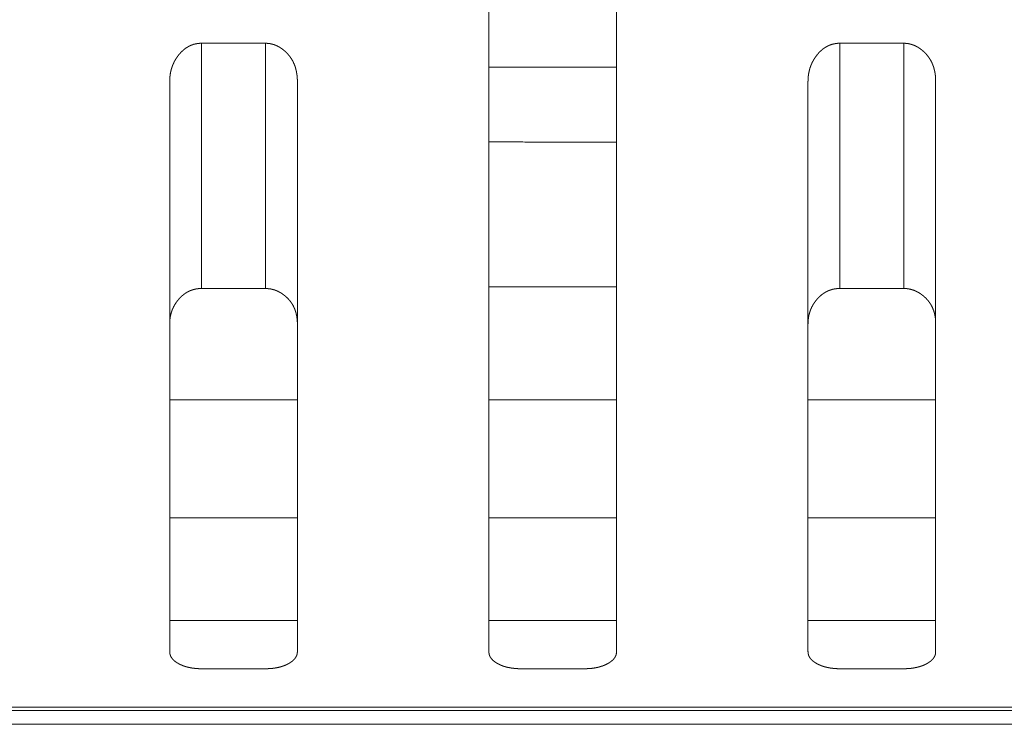
# Model space of a CAD drawing. Extents: x 0 to 4737, y 0 to 3350.
# Drawn here: x 1025 to 1040, y 2414 to 2425 of the extents above; entities that cross this region are included whole.
import ezdxf

# ---------------------------------------------------------------- set-up
doc = ezdxf.new("R2010")
doc.units = 0
doc.layers.add('OPTION', color=7, linetype='CONTINUOUS', lineweight=9)

msp = doc.modelspace()

# ---------------------------------------------------------------- linework, layer by layer
at = {"layer": 'OPTION', "color": 162, "linetype": 'Continuous'}
for points, knots in [([(1032.251, 2415.338), (1032.251, 2417.047), (1032.251, 2418.372), (1032.251, 2419.161), (1032.251, 2420.962), (1032.251, 2423.005), (1032.251, 2425.228), (1032.251, 2426.385), (1032.251, 2428.725), (1032.251, 2429.601)], [0, 0, 0.119806, 0.212733, 0.268022, 0.394273, 0.537536, 0.693386, 0.774518, 0.93857, 1, 1]), ([(1034.252, 2429.601), (1034.252, 2428.725), (1034.252, 2426.383), (1034.252, 2424.094), (1034.252, 2421.952), (1034.252, 2420.021), (1034.252, 2418.367), (1034.252, 2417.042), (1034.252, 2415.338)], [0, 0, 0.061401, 0.225626, 0.386126, 0.536303, 0.671691, 0.787661, 0.880538, 1, 1]), ([(1027.248, 2424.276), (1027.248, 2424.291), (1027.248, 2424.298), (1027.248, 2424.305), (1027.249, 2424.32), (1027.25, 2424.327), (1027.25, 2424.335), (1027.251, 2424.342), (1027.252, 2424.356), (1027.253, 2424.363), (1027.254, 2424.37), (1027.255, 2424.378), (1027.256, 2424.385), (1027.257, 2424.392), (1027.259, 2424.406), (1027.262, 2424.419), (1027.263, 2424.426), (1027.265, 2424.433), (1027.266, 2424.44), (1027.268, 2424.447), (1027.27, 2424.453), (1027.271, 2424.46), (1027.273, 2424.467), (1027.275, 2424.474), (1027.277, 2424.48), (1027.279, 2424.487), (1027.281, 2424.493), (1027.283, 2424.5), (1027.286, 2424.506), (1027.288, 2424.513), (1027.29, 2424.519), (1027.293, 2424.526), (1027.295, 2424.532), (1027.298, 2424.538), (1027.3, 2424.545), (1027.303, 2424.551), (1027.309, 2424.563), (1027.312, 2424.57), (1027.315, 2424.576), (1027.318, 2424.582), (1027.321, 2424.588), (1027.324, 2424.594), (1027.327, 2424.6), (1027.331, 2424.606), (1027.334, 2424.612), (1027.338, 2424.618), (1027.341, 2424.624), (1027.345, 2424.63), (1027.349, 2424.636), (1027.352, 2424.642), (1027.356, 2424.647), (1027.36, 2424.653), (1027.364, 2424.659), (1027.368, 2424.665), (1027.372, 2424.67), (1027.376, 2424.676), (1027.381, 2424.681), (1027.387, 2424.69), (1027.394, 2424.699), (1027.401, 2424.707), (1027.408, 2424.715), (1027.415, 2424.723), (1027.422, 2424.731), (1027.429, 2424.738), (1027.437, 2424.745), (1027.444, 2424.752), (1027.451, 2424.759), (1027.459, 2424.766), (1027.466, 2424.773), (1027.474, 2424.779), (1027.482, 2424.785), (1027.489, 2424.791), (1027.497, 2424.797), (1027.505, 2424.802), (1027.513, 2424.807), (1027.521, 2424.812), (1027.53, 2424.817), (1027.538, 2424.822), (1027.546, 2424.827), (1027.555, 2424.831), (1027.563, 2424.835), (1027.572, 2424.839), (1027.58, 2424.843), (1027.589, 2424.846), (1027.598, 2424.85), (1027.607, 2424.853), (1027.615, 2424.856), (1027.624, 2424.859), (1027.634, 2424.861), (1027.643, 2424.863), (1027.652, 2424.866), (1027.661, 2424.868), (1027.671, 2424.869), (1027.68, 2424.871), (1027.69, 2424.872), (1027.699, 2424.873), (1027.709, 2424.874), (1027.719, 2424.875), (1027.728, 2424.876), (1027.748, 2424.876)], [0, 0, 0.017202, 0.025721, 0.034242, 0.05113, 0.059495, 0.068032, 0.076243, 0.093026, 0.101252, 0.109496, 0.117751, 0.126017, 0.134131, 0.150384, 0.166696, 0.174721, 0.182926, 0.190969, 0.198868, 0.206969, 0.214908, 0.22303, 0.231013, 0.238883, 0.246913, 0.254809, 0.262731, 0.270679, 0.278655, 0.286503, 0.294507, 0.302415, 0.310355, 0.318172, 0.326143, 0.341914, 0.349869, 0.357674, 0.365703, 0.373583, 0.381501, 0.389498, 0.397349, 0.405241, 0.413175, 0.421151, 0.429171, 0.437093, 0.445201, 0.453214, 0.461273, 0.469243, 0.477397, 0.485415, 0.493531, 0.501565, 0.514192, 0.526841, 0.539179, 0.551551, 0.563673, 0.575784, 0.587716, 0.599584, 0.611335, 0.623093, 0.634625, 0.646172, 0.657505, 0.668968, 0.680124, 0.691414, 0.702578, 0.713718, 0.724676, 0.73576, 0.746687, 0.757596, 0.768502, 0.779406, 0.790242, 0.801086, 0.811878, 0.822765, 0.833595, 0.844395, 0.855224, 0.866166, 0.877022, 0.887999, 0.898906, 0.909945, 0.920954, 0.932078, 0.943264, 0.954431, 0.965735, 0.977027, 1, 1]), ([(1028.749, 2424.875), (1028.753, 2424.875), (1028.758, 2424.875), (1028.763, 2424.875), (1028.768, 2424.875), (1028.772, 2424.875), (1028.777, 2424.874), (1028.782, 2424.874), (1028.786, 2424.874), (1028.791, 2424.873), (1028.795, 2424.873), (1028.8, 2424.872), (1028.809, 2424.871), (1028.818, 2424.87), (1028.823, 2424.869), (1028.832, 2424.867), (1028.836, 2424.866), (1028.841, 2424.865), (1028.85, 2424.863), (1028.859, 2424.861), (1028.863, 2424.86), (1028.867, 2424.858), (1028.872, 2424.857), (1028.876, 2424.856), (1028.881, 2424.854), (1028.885, 2424.853), (1028.889, 2424.851), (1028.894, 2424.85), (1028.898, 2424.848), (1028.902, 2424.847), (1028.907, 2424.845), (1028.915, 2424.841), (1028.924, 2424.838), (1028.928, 2424.836), (1028.936, 2424.832), (1028.941, 2424.83), (1028.945, 2424.827), (1028.949, 2424.825), (1028.953, 2424.823), (1028.957, 2424.821), (1028.965, 2424.816), (1028.969, 2424.814), (1028.974, 2424.811), (1028.978, 2424.809), (1028.982, 2424.806), (1028.986, 2424.804), (1028.99, 2424.801), (1028.994, 2424.798), (1028.998, 2424.795), (1029.002, 2424.793), (1029.006, 2424.79), (1029.01, 2424.787), (1029.014, 2424.784), (1029.018, 2424.781), (1029.029, 2424.772), (1029.039, 2424.764), (1029.05, 2424.755), (1029.06, 2424.746), (1029.07, 2424.737), (1029.079, 2424.727), (1029.088, 2424.718), (1029.098, 2424.708), (1029.106, 2424.698), (1029.115, 2424.688), (1029.123, 2424.678), (1029.131, 2424.668), (1029.139, 2424.657), (1029.146, 2424.646), (1029.154, 2424.635), (1029.16, 2424.624), (1029.167, 2424.613), (1029.174, 2424.602), (1029.18, 2424.59), (1029.186, 2424.578), (1029.191, 2424.566), (1029.197, 2424.554), (1029.202, 2424.542), (1029.207, 2424.529), (1029.211, 2424.517), (1029.216, 2424.504), (1029.22, 2424.491), (1029.223, 2424.478), (1029.227, 2424.464), (1029.23, 2424.451), (1029.233, 2424.437), (1029.236, 2424.423), (1029.238, 2424.409), (1029.241, 2424.395), (1029.243, 2424.381), (1029.244, 2424.366), (1029.246, 2424.352), (1029.247, 2424.337), (1029.248, 2424.322), (1029.249, 2424.307), (1029.249, 2424.291), (1029.249, 2424.276)], [0, 0, 0.005425, 0.010848, 0.016274, 0.021707, 0.027049, 0.032482, 0.037845, 0.043195, 0.048558, 0.053856, 0.059237, 0.069833, 0.080477, 0.085799, 0.096336, 0.101686, 0.106908, 0.117514, 0.128036, 0.133378, 0.138604, 0.14391, 0.149266, 0.154492, 0.159769, 0.1651, 0.170377, 0.175709, 0.181023, 0.186414, 0.197042, 0.2078, 0.213103, 0.223849, 0.229298, 0.234672, 0.240119, 0.245493, 0.25102, 0.261927, 0.267393, 0.27293, 0.278396, 0.28402, 0.289574, 0.29522, 0.300704, 0.306351, 0.312024, 0.31767, 0.323344, 0.329118, 0.334724, 0.350647, 0.366478, 0.38216, 0.397763, 0.413231, 0.428687, 0.444027, 0.459316, 0.474558, 0.48978, 0.504972, 0.520009, 0.535111, 0.550291, 0.565332, 0.580428, 0.59558, 0.610523, 0.625825, 0.640935, 0.656237, 0.6714, 0.686924, 0.702169, 0.717765, 0.733278, 0.749005, 0.76482, 0.780706, 0.796672, 0.812906, 0.829055, 0.845501, 0.862057, 0.878729, 0.895524, 0.912625, 0.929697, 0.947084, 0.964454, 0.982312, 1, 1]), ([(1037.253, 2424.276), (1037.253, 2424.283), (1037.254, 2424.298), (1037.254, 2424.305), (1037.255, 2424.32), (1037.255, 2424.327), (1037.256, 2424.335), (1037.256, 2424.342), (1037.257, 2424.349), (1037.258, 2424.356), (1037.258, 2424.363), (1037.259, 2424.37), (1037.26, 2424.378), (1037.261, 2424.385), (1037.262, 2424.392), (1037.263, 2424.399), (1037.265, 2424.406), (1037.266, 2424.413), (1037.267, 2424.419), (1037.269, 2424.426), (1037.27, 2424.433), (1037.273, 2424.447), (1037.275, 2424.453), (1037.277, 2424.46), (1037.279, 2424.467), (1037.28, 2424.474), (1037.282, 2424.48), (1037.284, 2424.487), (1037.287, 2424.493), (1037.289, 2424.5), (1037.291, 2424.506), (1037.293, 2424.513), (1037.296, 2424.519), (1037.298, 2424.526), (1037.301, 2424.532), (1037.303, 2424.538), (1037.306, 2424.545), (1037.309, 2424.551), (1037.314, 2424.563), (1037.32, 2424.576), (1037.326, 2424.588), (1037.33, 2424.594), (1037.333, 2424.6), (1037.336, 2424.606), (1037.34, 2424.612), (1037.343, 2424.618), (1037.347, 2424.624), (1037.35, 2424.63), (1037.354, 2424.636), (1037.358, 2424.642), (1037.362, 2424.647), (1037.365, 2424.653), (1037.369, 2424.659), (1037.373, 2424.665), (1037.378, 2424.67), (1037.386, 2424.682), (1037.393, 2424.69), (1037.4, 2424.699), (1037.406, 2424.707), (1037.413, 2424.715), (1037.42, 2424.723), (1037.428, 2424.731), (1037.435, 2424.738), (1037.442, 2424.745), (1037.449, 2424.752), (1037.457, 2424.759), (1037.464, 2424.766), (1037.472, 2424.773), (1037.479, 2424.779), (1037.487, 2424.785), (1037.495, 2424.791), (1037.503, 2424.797), (1037.511, 2424.802), (1037.519, 2424.807), (1037.527, 2424.812), (1037.535, 2424.817), (1037.543, 2424.822), (1037.552, 2424.827), (1037.56, 2424.831), (1037.568, 2424.835), (1037.577, 2424.839), (1037.586, 2424.843), (1037.594, 2424.846), (1037.603, 2424.85), (1037.612, 2424.853), (1037.621, 2424.856), (1037.63, 2424.859), (1037.639, 2424.861), (1037.648, 2424.863), (1037.657, 2424.866), (1037.667, 2424.868), (1037.676, 2424.869), (1037.685, 2424.871), (1037.695, 2424.872), (1037.705, 2424.873), (1037.714, 2424.874), (1037.724, 2424.875), (1037.734, 2424.876), (1037.754, 2424.876)], [0, 0, 0.008517, 0.025721, 0.034242, 0.051129, 0.059661, 0.068031, 0.076408, 0.084625, 0.093017, 0.101251, 0.109495, 0.117749, 0.126015, 0.134129, 0.142407, 0.150548, 0.158703, 0.166695, 0.174883, 0.182907, 0.199029, 0.206948, 0.215069, 0.22303, 0.231013, 0.239019, 0.246889, 0.254784, 0.262891, 0.270654, 0.27863, 0.286634, 0.294511, 0.302419, 0.310358, 0.318142, 0.326146, 0.341916, 0.357826, 0.373585, 0.381503, 0.3895, 0.397351, 0.405388, 0.413322, 0.421298, 0.429175, 0.437238, 0.445205, 0.453218, 0.461278, 0.469247, 0.477353, 0.48542, 0.501652, 0.514197, 0.526847, 0.539184, 0.551556, 0.563621, 0.575732, 0.587722, 0.599589, 0.61134, 0.623097, 0.634629, 0.646176, 0.657509, 0.668971, 0.680228, 0.691419, 0.702515, 0.713723, 0.724681, 0.735693, 0.746692, 0.757601, 0.768506, 0.77941, 0.790245, 0.801089, 0.811881, 0.82269, 0.833519, 0.844398, 0.855227, 0.866169, 0.877024, 0.88792, 0.898908, 0.909865, 0.920956, 0.931997, 0.943183, 0.954433, 0.965736, 0.977028, 1, 1]), ([(1038.754, 2424.875), (1038.759, 2424.875), (1038.768, 2424.875), (1038.773, 2424.875), (1038.778, 2424.875), (1038.782, 2424.874), (1038.787, 2424.874), (1038.792, 2424.874), (1038.796, 2424.873), (1038.801, 2424.873), (1038.805, 2424.872), (1038.815, 2424.871), (1038.824, 2424.87), (1038.828, 2424.869), (1038.833, 2424.868), (1038.842, 2424.866), (1038.851, 2424.864), (1038.855, 2424.863), (1038.864, 2424.861), (1038.868, 2424.86), (1038.877, 2424.857), (1038.882, 2424.856), (1038.886, 2424.854), (1038.89, 2424.853), (1038.895, 2424.851), (1038.899, 2424.85), (1038.903, 2424.848), (1038.908, 2424.847), (1038.912, 2424.845), (1038.921, 2424.841), (1038.925, 2424.839), (1038.933, 2424.836), (1038.942, 2424.832), (1038.946, 2424.83), (1038.954, 2424.825), (1038.958, 2424.823), (1038.967, 2424.818), (1038.971, 2424.816), (1038.979, 2424.811), (1038.983, 2424.809), (1038.987, 2424.806), (1038.995, 2424.801), (1039.003, 2424.795), (1039.007, 2424.793), (1039.015, 2424.787), (1039.019, 2424.784), (1039.023, 2424.781), (1039.034, 2424.772), (1039.045, 2424.764), (1039.055, 2424.755), (1039.065, 2424.746), (1039.075, 2424.737), (1039.085, 2424.727), (1039.094, 2424.718), (1039.103, 2424.708), (1039.112, 2424.698), (1039.12, 2424.688), (1039.129, 2424.678), (1039.136, 2424.668), (1039.144, 2424.657), (1039.152, 2424.646), (1039.159, 2424.635), (1039.166, 2424.624), (1039.173, 2424.613), (1039.179, 2424.602), (1039.185, 2424.59), (1039.191, 2424.578), (1039.197, 2424.566), (1039.202, 2424.554), (1039.207, 2424.542), (1039.212, 2424.529), (1039.217, 2424.517), (1039.221, 2424.504), (1039.225, 2424.491), (1039.229, 2424.478), (1039.232, 2424.464), (1039.236, 2424.451), (1039.239, 2424.437), (1039.241, 2424.423), (1039.244, 2424.409), (1039.246, 2424.395), (1039.248, 2424.381), (1039.25, 2424.366), (1039.251, 2424.352), (1039.252, 2424.337), (1039.253, 2424.322), (1039.254, 2424.307), (1039.254, 2424.291), (1039.254, 2424.276)], [0, 0, 0.005423, 0.016274, 0.021707, 0.027049, 0.032483, 0.037846, 0.043196, 0.048559, 0.053857, 0.059238, 0.069835, 0.080478, 0.085718, 0.091069, 0.101606, 0.112212, 0.117515, 0.128038, 0.133299, 0.143911, 0.149188, 0.154494, 0.159771, 0.165102, 0.170379, 0.175711, 0.181025, 0.186416, 0.197044, 0.202347, 0.213106, 0.223852, 0.229226, 0.240122, 0.245496, 0.256403, 0.261857, 0.272931, 0.278397, 0.283951, 0.29506, 0.306352, 0.311929, 0.323277, 0.329051, 0.334725, 0.350647, 0.366479, 0.382162, 0.397702, 0.41317, 0.428627, 0.444026, 0.459314, 0.474502, 0.489777, 0.50484, 0.519958, 0.53511, 0.550106, 0.565286, 0.580284, 0.59558, 0.610524, 0.625826, 0.640937, 0.656239, 0.671402, 0.686773, 0.702143, 0.717767, 0.733281, 0.749008, 0.7648, 0.780686, 0.796652, 0.812887, 0.829052, 0.845499, 0.861877, 0.878726, 0.895522, 0.912457, 0.929529, 0.947083, 0.964453, 0.982312, 1, 1]), ([(1027.248, 2415.338), (1027.248, 2415.346), (1027.248, 2417.059), (1027.248, 2418.386), (1027.248, 2420.042), (1027.248, 2420.976), (1027.248, 2423.017), (1027.248, 2424.192), (1027.248, 2424.276)], [0, 0, 0.000891, 0.192533, 0.341055, 0.526233, 0.630809, 0.859188, 0.990605, 1, 1]), ([(1029.249, 2424.276), (1029.249, 2424.104), (1029.249, 2421.966), (1029.249, 2420.036), (1029.249, 2418.381), (1029.249, 2417.054), (1029.249, 2416.055), (1029.249, 2415.341), (1029.249, 2415.338)], [0, 0, 0.019227, 0.258492, 0.474431, 0.659577, 0.808002, 0.919835, 0.999708, 1, 1]), ([(1037.253, 2415.338), (1037.253, 2417.035), (1037.253, 2418.358), (1037.253, 2420.012), (1037.253, 2421.944), (1037.253, 2424.087), (1037.253, 2424.276)], [0, 0, 0.189827, 0.337912, 0.522929, 0.739062, 0.978926, 1, 1]), ([(1039.254, 2424.276), (1039.254, 2424.083), (1039.254, 2421.938), (1039.254, 2420.006), (1039.254, 2419.141), (1039.254, 2417.649), (1039.254, 2416.041), (1039.254, 2415.338)], [0, 0, 0.021544, 0.261553, 0.477735, 0.574569, 0.741443, 0.921325, 1, 1]), ([(1027.748, 2421.031), (1027.739, 2421.031), (1027.734, 2421.031), (1027.725, 2421.031), (1027.715, 2421.03), (1027.711, 2421.03), (1027.706, 2421.03), (1027.702, 2421.029), (1027.697, 2421.029), (1027.693, 2421.028), (1027.688, 2421.028), (1027.683, 2421.027), (1027.679, 2421.027), (1027.674, 2421.026), (1027.67, 2421.025), (1027.666, 2421.025), (1027.661, 2421.024), (1027.657, 2421.023), (1027.652, 2421.022), (1027.648, 2421.021), (1027.639, 2421.019), (1027.631, 2421.017), (1027.626, 2421.016), (1027.622, 2421.015), (1027.618, 2421.014), (1027.613, 2421.012), (1027.609, 2421.011), (1027.601, 2421.008), (1027.592, 2421.006), (1027.588, 2421.004), (1027.584, 2421.003), (1027.576, 2420.999), (1027.572, 2420.998), (1027.568, 2420.996), (1027.564, 2420.994), (1027.56, 2420.992), (1027.556, 2420.99), (1027.552, 2420.989), (1027.548, 2420.987), (1027.544, 2420.985), (1027.54, 2420.983), (1027.532, 2420.979), (1027.524, 2420.974), (1027.52, 2420.972), (1027.516, 2420.97), (1027.512, 2420.968), (1027.509, 2420.965), (1027.505, 2420.963), (1027.501, 2420.961), (1027.497, 2420.958), (1027.494, 2420.956), (1027.49, 2420.953), (1027.486, 2420.951), (1027.482, 2420.948), (1027.479, 2420.945), (1027.475, 2420.942), (1027.471, 2420.94), (1027.468, 2420.937), (1027.464, 2420.934), (1027.461, 2420.931), (1027.457, 2420.928), (1027.453, 2420.925), (1027.45, 2420.922), (1027.446, 2420.919), (1027.443, 2420.916), (1027.439, 2420.913), (1027.432, 2420.907), (1027.429, 2420.903), (1027.425, 2420.9), (1027.422, 2420.897), (1027.415, 2420.89), (1027.412, 2420.887), (1027.408, 2420.883), (1027.405, 2420.88), (1027.402, 2420.876), (1027.398, 2420.873), (1027.395, 2420.869), (1027.392, 2420.865), (1027.389, 2420.861), (1027.385, 2420.858), (1027.382, 2420.854), (1027.374, 2420.844), (1027.366, 2420.833), (1027.358, 2420.823), (1027.351, 2420.813), (1027.344, 2420.802), (1027.337, 2420.792), (1027.33, 2420.781), (1027.323, 2420.77), (1027.317, 2420.759), (1027.311, 2420.748), (1027.306, 2420.737), (1027.3, 2420.725), (1027.295, 2420.714), (1027.29, 2420.703), (1027.286, 2420.691), (1027.282, 2420.679), (1027.278, 2420.667), (1027.274, 2420.655), (1027.27, 2420.643), (1027.267, 2420.631), (1027.264, 2420.619), (1027.261, 2420.607), (1027.259, 2420.594), (1027.256, 2420.582), (1027.254, 2420.569), (1027.253, 2420.556), (1027.251, 2420.543), (1027.25, 2420.53), (1027.249, 2420.517), (1027.249, 2420.504), (1027.248, 2420.49), (1027.248, 2420.477)], [0, 0, 0.011428, 0.017014, 0.02836, 0.039549, 0.045143, 0.050664, 0.056258, 0.061798, 0.067319, 0.072773, 0.078293, 0.083772, 0.089226, 0.094704, 0.100097, 0.10552, 0.110999, 0.116337, 0.121761, 0.13251, 0.14326, 0.148593, 0.15401, 0.159343, 0.164641, 0.170022, 0.180618, 0.191322, 0.196653, 0.201922, 0.212583, 0.217898, 0.223293, 0.228608, 0.233843, 0.239229, 0.244464, 0.249848, 0.255156, 0.26054, 0.271153, 0.281931, 0.287244, 0.29272, 0.298121, 0.303447, 0.308848, 0.314268, 0.319761, 0.325109, 0.330626, 0.335973, 0.341491, 0.346969, 0.352518, 0.357964, 0.36355, 0.369028, 0.374614, 0.380132, 0.385829, 0.391347, 0.396977, 0.402658, 0.408288, 0.419649, 0.425449, 0.431065, 0.436802, 0.448399, 0.45426, 0.46006, 0.465987, 0.471787, 0.477714, 0.483713, 0.48964, 0.495639, 0.501582, 0.507714, 0.523329, 0.538999, 0.55451, 0.569955, 0.585393, 0.600637, 0.615839, 0.631055, 0.646247, 0.661427, 0.676487, 0.691587, 0.706663, 0.721635, 0.73683, 0.751707, 0.766825, 0.782027, 0.797126, 0.812299, 0.827575, 0.842772, 0.858238, 0.873485, 0.889018, 0.904514, 0.920304, 0.935903, 0.951821, 0.967714, 0.983946, 1, 1]), ([(1029.249, 2420.477), (1029.249, 2420.484), (1029.249, 2420.492), (1029.249, 2420.506), (1029.248, 2420.513), (1029.248, 2420.521), (1029.247, 2420.528), (1029.247, 2420.535), (1029.246, 2420.542), (1029.246, 2420.549), (1029.245, 2420.556), (1029.244, 2420.563), (1029.243, 2420.569), (1029.242, 2420.576), (1029.241, 2420.583), (1029.24, 2420.59), (1029.239, 2420.597), (1029.238, 2420.603), (1029.237, 2420.61), (1029.235, 2420.616), (1029.232, 2420.629), (1029.231, 2420.636), (1029.228, 2420.649), (1029.226, 2420.655), (1029.224, 2420.661), (1029.222, 2420.668), (1029.22, 2420.674), (1029.218, 2420.68), (1029.216, 2420.686), (1029.214, 2420.692), (1029.212, 2420.698), (1029.209, 2420.704), (1029.207, 2420.71), (1029.202, 2420.722), (1029.197, 2420.734), (1029.194, 2420.739), (1029.191, 2420.745), (1029.189, 2420.751), (1029.183, 2420.762), (1029.18, 2420.768), (1029.176, 2420.773), (1029.173, 2420.779), (1029.17, 2420.784), (1029.167, 2420.789), (1029.163, 2420.795), (1029.16, 2420.8), (1029.156, 2420.805), (1029.153, 2420.811), (1029.149, 2420.816), (1029.145, 2420.821), (1029.138, 2420.831), (1029.134, 2420.836), (1029.13, 2420.841), (1029.126, 2420.846), (1029.121, 2420.851), (1029.117, 2420.856), (1029.113, 2420.86), (1029.109, 2420.865), (1029.104, 2420.87), (1029.1, 2420.874), (1029.095, 2420.879), (1029.09, 2420.884), (1029.086, 2420.888), (1029.076, 2420.897), (1029.071, 2420.901), (1029.066, 2420.906), (1029.061, 2420.91), (1029.056, 2420.914), (1029.046, 2420.923), (1029.04, 2420.927), (1029.035, 2420.931), (1029.029, 2420.935), (1029.021, 2420.941), (1029.013, 2420.947), (1029.005, 2420.952), (1028.997, 2420.958), (1028.989, 2420.963), (1028.98, 2420.968), (1028.972, 2420.972), (1028.964, 2420.977), (1028.955, 2420.981), (1028.947, 2420.986), (1028.938, 2420.989), (1028.93, 2420.993), (1028.921, 2420.997), (1028.912, 2421), (1028.904, 2421.004), (1028.895, 2421.007), (1028.886, 2421.01), (1028.877, 2421.012), (1028.868, 2421.015), (1028.859, 2421.017), (1028.85, 2421.019), (1028.841, 2421.021), (1028.832, 2421.023), (1028.823, 2421.025), (1028.814, 2421.026), (1028.805, 2421.027), (1028.796, 2421.028), (1028.786, 2421.029), (1028.777, 2421.03), (1028.768, 2421.03), (1028.758, 2421.031), (1028.749, 2421.031)], [0, 0, 0.008714, 0.017603, 0.035039, 0.04376, 0.05249, 0.061046, 0.069608, 0.078002, 0.086405, 0.094816, 0.103236, 0.111667, 0.119924, 0.128206, 0.136329, 0.144624, 0.152777, 0.160775, 0.168944, 0.185012, 0.193065, 0.208918, 0.216866, 0.224671, 0.232667, 0.240522, 0.248237, 0.256146, 0.263919, 0.271558, 0.279361, 0.287063, 0.302534, 0.317824, 0.325541, 0.333102, 0.340896, 0.356059, 0.363626, 0.371235, 0.378888, 0.386585, 0.394178, 0.401817, 0.409357, 0.417091, 0.42473, 0.432226, 0.439966, 0.455268, 0.462889, 0.470647, 0.478379, 0.485978, 0.493767, 0.501481, 0.509186, 0.517017, 0.524782, 0.532608, 0.540495, 0.548323, 0.564105, 0.572008, 0.580091, 0.588013, 0.596047, 0.61216, 0.620354, 0.62844, 0.636667, 0.648693, 0.660658, 0.672453, 0.684296, 0.695954, 0.707596, 0.71915, 0.730689, 0.742151, 0.753608, 0.764837, 0.776225, 0.787473, 0.798736, 0.809873, 0.821093, 0.832198, 0.843367, 0.854451, 0.865611, 0.876728, 0.887768, 0.898894, 0.91004, 0.921132, 0.932309, 0.94353, 0.954733, 0.965996, 0.977249, 0.988583, 1, 1]), ([(1037.754, 2421.031), (1037.744, 2421.031), (1037.735, 2421.031), (1037.73, 2421.031), (1037.726, 2421.031), (1037.716, 2421.03), (1037.712, 2421.03), (1037.703, 2421.029), (1037.698, 2421.028), (1037.693, 2421.028), (1037.684, 2421.027), (1037.68, 2421.026), (1037.671, 2421.025), (1037.667, 2421.024), (1037.662, 2421.023), (1037.658, 2421.022), (1037.653, 2421.021), (1037.649, 2421.02), (1037.64, 2421.018), (1037.636, 2421.017), (1037.632, 2421.016), (1037.627, 2421.015), (1037.623, 2421.014), (1037.619, 2421.012), (1037.61, 2421.01), (1037.606, 2421.008), (1037.602, 2421.007), (1037.598, 2421.006), (1037.594, 2421.004), (1037.59, 2421.003), (1037.585, 2421.001), (1037.581, 2420.999), (1037.577, 2420.998), (1037.569, 2420.994), (1037.565, 2420.993), (1037.561, 2420.991), (1037.557, 2420.989), (1037.553, 2420.987), (1037.549, 2420.985), (1037.545, 2420.983), (1037.541, 2420.981), (1037.537, 2420.979), (1037.533, 2420.977), (1037.53, 2420.975), (1037.526, 2420.972), (1037.518, 2420.968), (1037.514, 2420.965), (1037.51, 2420.963), (1037.506, 2420.961), (1037.503, 2420.958), (1037.499, 2420.956), (1037.495, 2420.953), (1037.492, 2420.951), (1037.488, 2420.948), (1037.484, 2420.945), (1037.48, 2420.943), (1037.473, 2420.937), (1037.47, 2420.934), (1037.462, 2420.929), (1037.459, 2420.925), (1037.455, 2420.923), (1037.452, 2420.919), (1037.448, 2420.916), (1037.445, 2420.913), (1037.438, 2420.907), (1037.434, 2420.904), (1037.431, 2420.9), (1037.427, 2420.897), (1037.424, 2420.894), (1037.421, 2420.89), (1037.417, 2420.887), (1037.414, 2420.883), (1037.411, 2420.88), (1037.407, 2420.876), (1037.404, 2420.873), (1037.401, 2420.869), (1037.397, 2420.865), (1037.391, 2420.858), (1037.388, 2420.854), (1037.379, 2420.844), (1037.371, 2420.834), (1037.364, 2420.823), (1037.356, 2420.813), (1037.349, 2420.802), (1037.342, 2420.792), (1037.335, 2420.781), (1037.329, 2420.77), (1037.323, 2420.759), (1037.317, 2420.748), (1037.311, 2420.737), (1037.306, 2420.726), (1037.301, 2420.714), (1037.296, 2420.703), (1037.291, 2420.691), (1037.287, 2420.679), (1037.283, 2420.668), (1037.279, 2420.655), (1037.276, 2420.643), (1037.272, 2420.631), (1037.269, 2420.619), (1037.267, 2420.607), (1037.264, 2420.594), (1037.262, 2420.582), (1037.26, 2420.569), (1037.258, 2420.556), (1037.257, 2420.543), (1037.256, 2420.53), (1037.255, 2420.517), (1037.254, 2420.504), (1037.254, 2420.49), (1037.253, 2420.477)], [0, 0, 0.011428, 0.022775, 0.028369, 0.033955, 0.045143, 0.050751, 0.061793, 0.067313, 0.072854, 0.083761, 0.089214, 0.100172, 0.105595, 0.110988, 0.116411, 0.121786, 0.12721, 0.13796, 0.143293, 0.148668, 0.154001, 0.159382, 0.164715, 0.175311, 0.180745, 0.18596, 0.191312, 0.196642, 0.201995, 0.207243, 0.212573, 0.217969, 0.228599, 0.233914, 0.239221, 0.244608, 0.249836, 0.255143, 0.260527, 0.265834, 0.271299, 0.276606, 0.281919, 0.287308, 0.29811, 0.303511, 0.308838, 0.314331, 0.319751, 0.325098, 0.330616, 0.336036, 0.341584, 0.34703, 0.352578, 0.363536, 0.369014, 0.380186, 0.385816, 0.391335, 0.39708, 0.40271, 0.408274, 0.419635, 0.425435, 0.431051, 0.436851, 0.442712, 0.448387, 0.454248, 0.460048, 0.466034, 0.471774, 0.477701, 0.483758, 0.489626, 0.501624, 0.507701, 0.523317, 0.53904, 0.554499, 0.569995, 0.585384, 0.600627, 0.61583, 0.631046, 0.646238, 0.661459, 0.676519, 0.691581, 0.706657, 0.721629, 0.736824, 0.751701, 0.766848, 0.782023, 0.797123, 0.812295, 0.827572, 0.842768, 0.858235, 0.873482, 0.889015, 0.904511, 0.920311, 0.936076, 0.951994, 0.96789, 0.983946, 1, 1]), ([(1039.254, 2420.477), (1039.254, 2420.492), (1039.254, 2420.499), (1039.254, 2420.506), (1039.254, 2420.513), (1039.253, 2420.521), (1039.253, 2420.528), (1039.252, 2420.535), (1039.252, 2420.542), (1039.251, 2420.549), (1039.25, 2420.556), (1039.25, 2420.563), (1039.249, 2420.569), (1039.248, 2420.576), (1039.247, 2420.583), (1039.246, 2420.59), (1039.245, 2420.597), (1039.243, 2420.603), (1039.242, 2420.61), (1039.241, 2420.617), (1039.238, 2420.63), (1039.236, 2420.636), (1039.235, 2420.642), (1039.233, 2420.649), (1039.231, 2420.655), (1039.23, 2420.661), (1039.228, 2420.668), (1039.226, 2420.674), (1039.224, 2420.68), (1039.222, 2420.686), (1039.219, 2420.692), (1039.217, 2420.698), (1039.215, 2420.704), (1039.212, 2420.71), (1039.21, 2420.716), (1039.207, 2420.722), (1039.205, 2420.728), (1039.2, 2420.74), (1039.197, 2420.745), (1039.191, 2420.757), (1039.188, 2420.762), (1039.185, 2420.768), (1039.179, 2420.779), (1039.175, 2420.784), (1039.172, 2420.79), (1039.169, 2420.795), (1039.165, 2420.8), (1039.162, 2420.805), (1039.158, 2420.811), (1039.151, 2420.821), (1039.147, 2420.826), (1039.143, 2420.831), (1039.139, 2420.836), (1039.135, 2420.841), (1039.127, 2420.851), (1039.123, 2420.856), (1039.118, 2420.86), (1039.114, 2420.865), (1039.11, 2420.87), (1039.105, 2420.875), (1039.101, 2420.879), (1039.096, 2420.884), (1039.091, 2420.888), (1039.086, 2420.893), (1039.082, 2420.897), (1039.072, 2420.906), (1039.067, 2420.91), (1039.061, 2420.915), (1039.056, 2420.919), (1039.046, 2420.927), (1039.035, 2420.935), (1039.027, 2420.941), (1039.019, 2420.947), (1039.011, 2420.952), (1039.002, 2420.958), (1038.994, 2420.963), (1038.986, 2420.968), (1038.977, 2420.973), (1038.969, 2420.977), (1038.961, 2420.981), (1038.952, 2420.986), (1038.944, 2420.99), (1038.935, 2420.994), (1038.926, 2420.997), (1038.918, 2421.001), (1038.909, 2421.004), (1038.9, 2421.007), (1038.883, 2421.012), (1038.874, 2421.015), (1038.865, 2421.017), (1038.856, 2421.02), (1038.847, 2421.021), (1038.838, 2421.023), (1038.829, 2421.025), (1038.819, 2421.026), (1038.81, 2421.028), (1038.801, 2421.029), (1038.792, 2421.029), (1038.782, 2421.03), (1038.773, 2421.03), (1038.764, 2421.031), (1038.754, 2421.031)], [0, 0, 0.017604, 0.026321, 0.035039, 0.043765, 0.052316, 0.060873, 0.069435, 0.078004, 0.086407, 0.094818, 0.103239, 0.111497, 0.119939, 0.128209, 0.136332, 0.14447, 0.15278, 0.160778, 0.168948, 0.185017, 0.193091, 0.200996, 0.208923, 0.216872, 0.224676, 0.232673, 0.240362, 0.248244, 0.255988, 0.263926, 0.271565, 0.279399, 0.28707, 0.294806, 0.302576, 0.310185, 0.325548, 0.333109, 0.348387, 0.356067, 0.363634, 0.37894, 0.386637, 0.39423, 0.40187, 0.409363, 0.416953, 0.424592, 0.43997, 0.447622, 0.455326, 0.462893, 0.470515, 0.48598, 0.493695, 0.501541, 0.509186, 0.517018, 0.524783, 0.532609, 0.540497, 0.548325, 0.556217, 0.564172, 0.579978, 0.588012, 0.596113, 0.604103, 0.620353, 0.636667, 0.648694, 0.660659, 0.672455, 0.684372, 0.695956, 0.707674, 0.719229, 0.730692, 0.742073, 0.753609, 0.764918, 0.776306, 0.787475, 0.798738, 0.809876, 0.821096, 0.843368, 0.854537, 0.865612, 0.87673, 0.887857, 0.898949, 0.91001, 0.921214, 0.932392, 0.943527, 0.95473, 0.965994, 0.977248, 0.98867, 1, 1]), ([(1027.748, 2415.07), (1027.739, 2415.07), (1027.734, 2415.071), (1027.73, 2415.071), (1027.72, 2415.071), (1027.716, 2415.071), (1027.707, 2415.071), (1027.702, 2415.071), (1027.698, 2415.072), (1027.693, 2415.072), (1027.684, 2415.072), (1027.68, 2415.073), (1027.675, 2415.073), (1027.666, 2415.074), (1027.662, 2415.074), (1027.658, 2415.074), (1027.653, 2415.075), (1027.645, 2415.076), (1027.64, 2415.076), (1027.636, 2415.077), (1027.632, 2415.077), (1027.627, 2415.078), (1027.623, 2415.078), (1027.619, 2415.079), (1027.615, 2415.079), (1027.61, 2415.08), (1027.606, 2415.08), (1027.598, 2415.081), (1027.59, 2415.083), (1027.585, 2415.083), (1027.577, 2415.085), (1027.573, 2415.086), (1027.569, 2415.087), (1027.565, 2415.087), (1027.561, 2415.088), (1027.557, 2415.089), (1027.549, 2415.091), (1027.545, 2415.091), (1027.541, 2415.092), (1027.537, 2415.093), (1027.533, 2415.094), (1027.529, 2415.095), (1027.526, 2415.096), (1027.522, 2415.097), (1027.514, 2415.099), (1027.506, 2415.101), (1027.499, 2415.104), (1027.491, 2415.106), (1027.488, 2415.107), (1027.484, 2415.108), (1027.48, 2415.11), (1027.476, 2415.111), (1027.473, 2415.112), (1027.469, 2415.113), (1027.462, 2415.116), (1027.458, 2415.117), (1027.455, 2415.119), (1027.451, 2415.12), (1027.444, 2415.123), (1027.437, 2415.126), (1027.433, 2415.127), (1027.43, 2415.129), (1027.426, 2415.13), (1027.423, 2415.132), (1027.416, 2415.135), (1027.409, 2415.138), (1027.406, 2415.14), (1027.403, 2415.142), (1027.399, 2415.143), (1027.396, 2415.145), (1027.393, 2415.147), (1027.389, 2415.149), (1027.386, 2415.15), (1027.375, 2415.157), (1027.366, 2415.162), (1027.359, 2415.167), (1027.351, 2415.172), (1027.344, 2415.177), (1027.337, 2415.182), (1027.33, 2415.187), (1027.324, 2415.192), (1027.318, 2415.197), (1027.312, 2415.203), (1027.306, 2415.208), (1027.301, 2415.214), (1027.295, 2415.219), (1027.291, 2415.225), (1027.286, 2415.231), (1027.282, 2415.236), (1027.278, 2415.242), (1027.274, 2415.248), (1027.27, 2415.254), (1027.267, 2415.26), (1027.264, 2415.266), (1027.261, 2415.272), (1027.259, 2415.279), (1027.256, 2415.285), (1027.254, 2415.291), (1027.253, 2415.298), (1027.251, 2415.304), (1027.25, 2415.311), (1027.249, 2415.318), (1027.248, 2415.325), (1027.248, 2415.331), (1027.248, 2415.338)], [0, 0, 0.015052, 0.022524, 0.029991, 0.044934, 0.052289, 0.066999, 0.074353, 0.081603, 0.088958, 0.103456, 0.110589, 0.117839, 0.132105, 0.139257, 0.146273, 0.153425, 0.167497, 0.174417, 0.181453, 0.188373, 0.19532, 0.20224, 0.209188, 0.216019, 0.222967, 0.229683, 0.243346, 0.256851, 0.263568, 0.277073, 0.28371, 0.290393, 0.297031, 0.303599, 0.310237, 0.323374, 0.329943, 0.336397, 0.343019, 0.349474, 0.355983, 0.36238, 0.368889, 0.381682, 0.394474, 0.407171, 0.419867, 0.426104, 0.432453, 0.438763, 0.445, 0.451311, 0.457511, 0.469913, 0.476114, 0.482397, 0.488488, 0.500839, 0.51319, 0.519258, 0.525419, 0.531486, 0.537647, 0.549758, 0.561868, 0.568026, 0.57408, 0.58003, 0.586084, 0.592249, 0.5982, 0.604254, 0.625689, 0.640757, 0.655649, 0.67005, 0.684293, 0.698251, 0.711975, 0.725332, 0.73833, 0.751219, 0.763926, 0.77622, 0.788527, 0.800525, 0.812298, 0.823966, 0.835361, 0.846558, 0.857905, 0.868819, 0.879987, 0.890745, 0.901795, 0.912462, 0.923426, 0.934069, 0.945055, 0.955721, 0.966794, 0.977812, 0.988796, 1, 1]), ([(1029.249, 2415.338), (1029.249, 2415.335), (1029.249, 2415.332), (1029.249, 2415.329), (1029.249, 2415.326), (1029.248, 2415.323), (1029.248, 2415.319), (1029.248, 2415.316), (1029.247, 2415.31), (1029.246, 2415.304), (1029.244, 2415.298), (1029.244, 2415.295), (1029.243, 2415.292), (1029.242, 2415.289), (1029.241, 2415.286), (1029.24, 2415.283), (1029.239, 2415.28), (1029.238, 2415.278), (1029.236, 2415.272), (1029.234, 2415.269), (1029.233, 2415.266), (1029.232, 2415.263), (1029.23, 2415.261), (1029.227, 2415.255), (1029.226, 2415.252), (1029.224, 2415.25), (1029.223, 2415.247), (1029.221, 2415.244), (1029.219, 2415.241), (1029.215, 2415.236), (1029.213, 2415.233), (1029.209, 2415.228), (1029.205, 2415.223), (1029.203, 2415.221), (1029.198, 2415.215), (1029.196, 2415.213), (1029.193, 2415.21), (1029.191, 2415.208), (1029.188, 2415.205), (1029.183, 2415.2), (1029.18, 2415.198), (1029.177, 2415.196), (1029.174, 2415.193), (1029.172, 2415.191), (1029.169, 2415.188), (1029.165, 2415.186), (1029.162, 2415.184), (1029.159, 2415.181), (1029.156, 2415.179), (1029.15, 2415.174), (1029.146, 2415.172), (1029.143, 2415.17), (1029.139, 2415.167), (1029.136, 2415.165), (1029.132, 2415.163), (1029.129, 2415.161), (1029.125, 2415.159), (1029.121, 2415.156), (1029.118, 2415.154), (1029.114, 2415.152), (1029.107, 2415.148), (1029.093, 2415.141), (1029.086, 2415.137), (1029.079, 2415.134), (1029.072, 2415.131), (1029.064, 2415.127), (1029.05, 2415.121), (1029.042, 2415.119), (1029.035, 2415.116), (1029.027, 2415.113), (1029.019, 2415.11), (1029.012, 2415.108), (1029.004, 2415.105), (1028.988, 2415.101), (1028.98, 2415.098), (1028.972, 2415.096), (1028.956, 2415.092), (1028.947, 2415.09), (1028.939, 2415.089), (1028.931, 2415.087), (1028.922, 2415.085), (1028.905, 2415.082), (1028.896, 2415.081), (1028.888, 2415.08), (1028.879, 2415.078), (1028.87, 2415.077), (1028.861, 2415.076), (1028.852, 2415.075), (1028.834, 2415.074), (1028.825, 2415.073), (1028.806, 2415.072), (1028.787, 2415.071), (1028.778, 2415.071), (1028.768, 2415.07), (1028.749, 2415.07)], [0, 0, 0.005134, 0.010269, 0.015407, 0.020553, 0.025466, 0.03062, 0.035555, 0.045455, 0.055432, 0.065455, 0.070266, 0.075331, 0.080204, 0.085111, 0.09024, 0.095185, 0.099951, 0.110004, 0.115075, 0.119981, 0.124938, 0.130104, 0.140236, 0.145301, 0.150484, 0.155468, 0.160712, 0.166019, 0.176381, 0.18182, 0.192462, 0.203397, 0.208765, 0.220004, 0.225532, 0.231142, 0.237001, 0.242694, 0.254419, 0.260282, 0.266168, 0.272204, 0.278329, 0.284398, 0.290702, 0.296863, 0.303116, 0.309464, 0.322349, 0.328887, 0.335521, 0.342252, 0.348856, 0.355684, 0.362487, 0.36939, 0.376514, 0.383518, 0.390624, 0.403157, 0.428415, 0.441252, 0.453983, 0.466826, 0.479466, 0.505206, 0.518206, 0.531098, 0.544236, 0.557187, 0.570358, 0.583458, 0.609966, 0.623444, 0.6368, 0.663966, 0.677608, 0.691314, 0.705135, 0.719025, 0.746952, 0.761146, 0.775387, 0.789659, 0.804103, 0.818574, 0.833109, 0.862644, 0.877507, 0.907434, 0.937918, 0.953326, 0.968728, 1, 1]), ([(1032.751, 2415.07), (1032.742, 2415.07), (1032.737, 2415.071), (1032.732, 2415.071), (1032.728, 2415.071), (1032.719, 2415.071), (1032.709, 2415.071), (1032.705, 2415.071), (1032.7, 2415.072), (1032.696, 2415.072), (1032.687, 2415.072), (1032.682, 2415.073), (1032.674, 2415.073), (1032.669, 2415.074), (1032.665, 2415.074), (1032.66, 2415.074), (1032.652, 2415.075), (1032.643, 2415.076), (1032.639, 2415.077), (1032.634, 2415.077), (1032.63, 2415.078), (1032.626, 2415.078), (1032.622, 2415.079), (1032.617, 2415.079), (1032.609, 2415.08), (1032.605, 2415.081), (1032.601, 2415.081), (1032.596, 2415.082), (1032.592, 2415.083), (1032.588, 2415.083), (1032.584, 2415.084), (1032.576, 2415.086), (1032.572, 2415.087), (1032.568, 2415.087), (1032.564, 2415.088), (1032.56, 2415.089), (1032.556, 2415.09), (1032.552, 2415.091), (1032.548, 2415.091), (1032.544, 2415.092), (1032.54, 2415.093), (1032.536, 2415.094), (1032.528, 2415.096), (1032.524, 2415.097), (1032.517, 2415.099), (1032.513, 2415.1), (1032.509, 2415.101), (1032.505, 2415.102), (1032.498, 2415.105), (1032.494, 2415.106), (1032.49, 2415.107), (1032.486, 2415.108), (1032.483, 2415.109), (1032.479, 2415.111), (1032.475, 2415.112), (1032.472, 2415.113), (1032.464, 2415.116), (1032.457, 2415.119), (1032.45, 2415.121), (1032.443, 2415.124), (1032.44, 2415.126), (1032.436, 2415.127), (1032.433, 2415.129), (1032.429, 2415.13), (1032.426, 2415.132), (1032.422, 2415.133), (1032.419, 2415.135), (1032.412, 2415.138), (1032.409, 2415.14), (1032.405, 2415.142), (1032.402, 2415.143), (1032.399, 2415.145), (1032.395, 2415.147), (1032.392, 2415.149), (1032.389, 2415.15), (1032.377, 2415.157), (1032.369, 2415.162), (1032.361, 2415.167), (1032.354, 2415.172), (1032.347, 2415.177), (1032.34, 2415.182), (1032.333, 2415.187), (1032.327, 2415.192), (1032.32, 2415.197), (1032.314, 2415.203), (1032.309, 2415.208), (1032.303, 2415.214), (1032.298, 2415.219), (1032.293, 2415.225), (1032.289, 2415.231), (1032.284, 2415.236), (1032.28, 2415.242), (1032.277, 2415.248), (1032.273, 2415.254), (1032.27, 2415.26), (1032.267, 2415.266), (1032.264, 2415.272), (1032.261, 2415.278), (1032.259, 2415.285), (1032.257, 2415.291), (1032.255, 2415.298), (1032.254, 2415.304), (1032.253, 2415.311), (1032.252, 2415.318), (1032.251, 2415.325), (1032.251, 2415.331), (1032.251, 2415.338)], [0, 0, 0.015168, 0.022638, 0.030106, 0.037576, 0.052285, 0.06711, 0.074347, 0.081713, 0.08895, 0.103448, 0.110697, 0.124962, 0.13221, 0.139246, 0.146378, 0.160449, 0.17452, 0.181555, 0.188474, 0.195421, 0.20234, 0.209172, 0.216118, 0.229781, 0.236612, 0.243328, 0.250194, 0.256947, 0.263662, 0.270414, 0.283688, 0.290485, 0.297007, 0.303689, 0.310211, 0.316893, 0.323461, 0.329915, 0.336484, 0.342992, 0.349446, 0.362464, 0.368972, 0.381764, 0.38816, 0.394443, 0.400902, 0.413598, 0.419946, 0.426182, 0.43253, 0.438766, 0.445076, 0.451277, 0.457587, 0.469987, 0.482388, 0.494737, 0.507087, 0.513154, 0.519329, 0.52549, 0.531557, 0.537612, 0.543772, 0.549827, 0.561936, 0.568094, 0.574147, 0.580097, 0.58615, 0.592315, 0.598265, 0.604319, 0.625752, 0.640819, 0.655611, 0.670109, 0.684351, 0.698213, 0.711935, 0.725292, 0.738378, 0.751265, 0.763971, 0.776182, 0.788488, 0.800561, 0.81226, 0.823741, 0.835393, 0.846525, 0.857931, 0.868844, 0.880011, 0.890768, 0.901601, 0.912448, 0.923223, 0.934061, 0.945046, 0.955732, 0.966804, 0.977811, 0.988794, 1, 1]), ([(1034.252, 2415.338), (1034.252, 2415.332), (1034.251, 2415.326), (1034.251, 2415.323), (1034.251, 2415.319), (1034.25, 2415.316), (1034.25, 2415.31), (1034.249, 2415.307), (1034.248, 2415.304), (1034.248, 2415.301), (1034.247, 2415.298), (1034.246, 2415.295), (1034.246, 2415.292), (1034.244, 2415.286), (1034.243, 2415.283), (1034.242, 2415.28), (1034.241, 2415.277), (1034.24, 2415.275), (1034.237, 2415.269), (1034.236, 2415.266), (1034.234, 2415.263), (1034.233, 2415.261), (1034.232, 2415.258), (1034.23, 2415.255), (1034.229, 2415.252), (1034.225, 2415.247), (1034.223, 2415.244), (1034.222, 2415.241), (1034.22, 2415.239), (1034.218, 2415.236), (1034.214, 2415.231), (1034.21, 2415.226), (1034.208, 2415.223), (1034.205, 2415.22), (1034.203, 2415.218), (1034.201, 2415.215), (1034.198, 2415.213), (1034.196, 2415.21), (1034.193, 2415.208), (1034.188, 2415.203), (1034.185, 2415.2), (1034.18, 2415.196), (1034.177, 2415.193), (1034.174, 2415.191), (1034.171, 2415.188), (1034.168, 2415.186), (1034.162, 2415.181), (1034.159, 2415.179), (1034.156, 2415.177), (1034.149, 2415.172), (1034.142, 2415.167), (1034.139, 2415.165), (1034.135, 2415.163), (1034.131, 2415.161), (1034.128, 2415.159), (1034.124, 2415.156), (1034.12, 2415.154), (1034.116, 2415.152), (1034.11, 2415.148), (1034.096, 2415.141), (1034.082, 2415.134), (1034.074, 2415.131), (1034.067, 2415.127), (1034.06, 2415.124), (1034.052, 2415.121), (1034.037, 2415.116), (1034.03, 2415.113), (1034.022, 2415.11), (1034.014, 2415.108), (1034.007, 2415.105), (1033.991, 2415.101), (1033.983, 2415.098), (1033.975, 2415.096), (1033.967, 2415.094), (1033.958, 2415.092), (1033.95, 2415.09), (1033.942, 2415.089), (1033.933, 2415.087), (1033.925, 2415.085), (1033.908, 2415.082), (1033.899, 2415.081), (1033.89, 2415.08), (1033.882, 2415.078), (1033.873, 2415.077), (1033.864, 2415.076), (1033.855, 2415.075), (1033.837, 2415.074), (1033.827, 2415.073), (1033.809, 2415.072), (1033.79, 2415.071), (1033.78, 2415.071), (1033.771, 2415.07), (1033.752, 2415.07)], [0, 0, 0.010271, 0.020549, 0.025472, 0.030627, 0.035562, 0.045463, 0.050431, 0.05542, 0.060432, 0.065469, 0.07028, 0.075346, 0.085091, 0.090257, 0.095202, 0.100186, 0.104953, 0.115096, 0.120002, 0.125169, 0.130126, 0.135137, 0.140202, 0.145326, 0.155691, 0.16074, 0.166047, 0.171161, 0.1766, 0.187102, 0.197889, 0.203433, 0.2089, 0.214348, 0.220047, 0.225575, 0.231185, 0.236963, 0.248519, 0.254382, 0.266281, 0.272258, 0.278383, 0.284452, 0.290667, 0.303175, 0.309429, 0.315872, 0.328949, 0.342217, 0.348921, 0.35575, 0.362553, 0.369457, 0.376482, 0.383487, 0.390593, 0.40323, 0.428489, 0.453954, 0.466797, 0.479545, 0.492416, 0.505179, 0.531182, 0.544211, 0.557163, 0.570446, 0.583546, 0.610056, 0.623535, 0.636892, 0.650475, 0.663946, 0.677703, 0.69141, 0.705232, 0.719123, 0.747052, 0.761247, 0.775373, 0.789762, 0.80409, 0.818679, 0.833215, 0.862635, 0.877499, 0.907544, 0.937914, 0.953322, 0.968726, 1, 1]), ([(1037.754, 2415.07), (1037.744, 2415.07), (1037.74, 2415.071), (1037.735, 2415.071), (1037.726, 2415.071), (1037.717, 2415.071), (1037.708, 2415.071), (1037.703, 2415.072), (1037.699, 2415.072), (1037.69, 2415.072), (1037.685, 2415.073), (1037.681, 2415.073), (1037.672, 2415.074), (1037.667, 2415.074), (1037.663, 2415.074), (1037.659, 2415.075), (1037.65, 2415.076), (1037.646, 2415.076), (1037.637, 2415.077), (1037.633, 2415.078), (1037.629, 2415.078), (1037.624, 2415.079), (1037.62, 2415.079), (1037.616, 2415.08), (1037.612, 2415.08), (1037.607, 2415.081), (1037.603, 2415.081), (1037.595, 2415.083), (1037.591, 2415.083), (1037.583, 2415.085), (1037.579, 2415.086), (1037.575, 2415.087), (1037.57, 2415.087), (1037.566, 2415.088), (1037.562, 2415.089), (1037.554, 2415.091), (1037.551, 2415.091), (1037.547, 2415.092), (1037.543, 2415.093), (1037.539, 2415.094), (1037.535, 2415.095), (1037.531, 2415.096), (1037.527, 2415.097), (1037.523, 2415.098), (1037.519, 2415.099), (1037.512, 2415.101), (1037.504, 2415.104), (1037.497, 2415.106), (1037.493, 2415.107), (1037.485, 2415.109), (1037.478, 2415.112), (1037.471, 2415.115), (1037.467, 2415.116), (1037.464, 2415.117), (1037.46, 2415.119), (1037.456, 2415.12), (1037.453, 2415.121), (1037.449, 2415.123), (1037.442, 2415.126), (1037.435, 2415.129), (1037.428, 2415.132), (1037.425, 2415.133), (1037.422, 2415.135), (1037.418, 2415.137), (1037.415, 2415.138), (1037.411, 2415.14), (1037.408, 2415.142), (1037.405, 2415.143), (1037.401, 2415.145), (1037.398, 2415.147), (1037.395, 2415.149), (1037.391, 2415.15), (1037.388, 2415.152), (1037.38, 2415.157), (1037.372, 2415.162), (1037.364, 2415.167), (1037.357, 2415.172), (1037.349, 2415.177), (1037.342, 2415.182), (1037.336, 2415.187), (1037.329, 2415.192), (1037.323, 2415.197), (1037.317, 2415.203), (1037.311, 2415.208), (1037.306, 2415.214), (1037.301, 2415.219), (1037.296, 2415.225), (1037.291, 2415.231), (1037.287, 2415.236), (1037.283, 2415.242), (1037.279, 2415.248), (1037.276, 2415.254), (1037.272, 2415.26), (1037.269, 2415.266), (1037.267, 2415.272), (1037.264, 2415.278), (1037.262, 2415.285), (1037.26, 2415.291), (1037.258, 2415.298), (1037.257, 2415.304), (1037.256, 2415.311), (1037.255, 2415.318), (1037.254, 2415.324), (1037.254, 2415.331), (1037.253, 2415.338)], [0, 0, 0.015051, 0.022522, 0.02999, 0.044932, 0.05964, 0.074349, 0.081598, 0.088953, 0.103451, 0.110583, 0.117832, 0.132098, 0.139249, 0.146265, 0.153417, 0.167488, 0.174524, 0.188363, 0.19531, 0.202229, 0.209176, 0.216008, 0.222954, 0.229786, 0.236502, 0.243333, 0.256837, 0.263553, 0.277058, 0.283695, 0.290377, 0.297014, 0.303583, 0.31022, 0.323356, 0.329925, 0.336379, 0.343001, 0.349455, 0.355964, 0.36236, 0.368814, 0.37521, 0.38167, 0.394462, 0.407158, 0.419853, 0.426201, 0.438674, 0.451295, 0.463696, 0.470006, 0.476097, 0.482297, 0.488472, 0.494756, 0.500823, 0.513173, 0.525307, 0.537629, 0.543684, 0.549845, 0.555899, 0.561849, 0.568006, 0.57406, 0.580115, 0.586169, 0.592232, 0.598286, 0.604237, 0.610301, 0.625771, 0.640839, 0.655631, 0.670129, 0.684372, 0.698234, 0.711957, 0.725314, 0.738311, 0.751199, 0.763989, 0.7762, 0.788506, 0.800327, 0.812281, 0.823763, 0.835349, 0.846546, 0.857892, 0.868862, 0.879768, 0.890786, 0.901576, 0.912462, 0.923202, 0.93407, 0.944827, 0.955723, 0.966795, 0.97758, 0.988797, 1, 1]), ([(1039.254, 2415.338), (1039.254, 2415.335), (1039.254, 2415.332), (1039.254, 2415.329), (1039.254, 2415.326), (1039.254, 2415.323), (1039.253, 2415.319), (1039.253, 2415.313), (1039.252, 2415.31), (1039.252, 2415.307), (1039.251, 2415.304), (1039.25, 2415.298), (1039.249, 2415.295), (1039.248, 2415.292), (1039.247, 2415.289), (1039.247, 2415.286), (1039.246, 2415.283), (1039.244, 2415.28), (1039.243, 2415.277), (1039.242, 2415.275), (1039.241, 2415.272), (1039.24, 2415.269), (1039.239, 2415.266), (1039.237, 2415.263), (1039.234, 2415.258), (1039.233, 2415.255), (1039.23, 2415.25), (1039.228, 2415.247), (1039.226, 2415.244), (1039.224, 2415.241), (1039.223, 2415.239), (1039.221, 2415.236), (1039.219, 2415.233), (1039.217, 2415.231), (1039.212, 2415.226), (1039.21, 2415.223), (1039.208, 2415.22), (1039.206, 2415.218), (1039.203, 2415.215), (1039.201, 2415.213), (1039.199, 2415.21), (1039.194, 2415.205), (1039.188, 2415.2), (1039.183, 2415.196), (1039.18, 2415.193), (1039.177, 2415.191), (1039.174, 2415.188), (1039.171, 2415.186), (1039.168, 2415.184), (1039.165, 2415.181), (1039.162, 2415.179), (1039.155, 2415.174), (1039.152, 2415.172), (1039.148, 2415.17), (1039.145, 2415.167), (1039.141, 2415.165), (1039.138, 2415.163), (1039.131, 2415.159), (1039.127, 2415.156), (1039.123, 2415.154), (1039.119, 2415.152), (1039.112, 2415.148), (1039.105, 2415.145), (1039.098, 2415.141), (1039.084, 2415.134), (1039.077, 2415.131), (1039.07, 2415.127), (1039.062, 2415.124), (1039.055, 2415.121), (1039.048, 2415.119), (1039.04, 2415.116), (1039.032, 2415.113), (1039.025, 2415.11), (1039.017, 2415.108), (1039.009, 2415.105), (1038.993, 2415.101), (1038.985, 2415.098), (1038.977, 2415.096), (1038.969, 2415.094), (1038.961, 2415.092), (1038.953, 2415.09), (1038.945, 2415.089), (1038.936, 2415.087), (1038.928, 2415.085), (1038.919, 2415.084), (1038.91, 2415.082), (1038.902, 2415.081), (1038.893, 2415.08), (1038.884, 2415.078), (1038.875, 2415.077), (1038.866, 2415.076), (1038.858, 2415.075), (1038.839, 2415.074), (1038.83, 2415.073), (1038.812, 2415.072), (1038.793, 2415.071), (1038.783, 2415.071), (1038.774, 2415.07), (1038.754, 2415.07)], [0, 0, 0.005134, 0.010269, 0.015408, 0.020553, 0.025466, 0.030633, 0.040503, 0.045701, 0.050669, 0.055428, 0.065451, 0.070517, 0.075357, 0.08023, 0.085326, 0.090233, 0.095218, 0.100162, 0.104973, 0.109999, 0.115117, 0.120023, 0.125141, 0.135161, 0.140227, 0.150473, 0.155656, 0.160704, 0.166011, 0.171192, 0.176564, 0.181814, 0.187136, 0.197923, 0.20339, 0.208933, 0.214381, 0.220001, 0.225529, 0.231306, 0.242693, 0.254418, 0.266317, 0.272203, 0.278328, 0.284396, 0.290701, 0.296862, 0.303115, 0.309463, 0.322348, 0.328886, 0.33552, 0.342251, 0.348855, 0.355781, 0.369388, 0.376512, 0.383516, 0.390622, 0.403155, 0.415888, 0.428517, 0.453981, 0.466823, 0.47957, 0.492441, 0.505203, 0.518204, 0.531096, 0.544234, 0.557185, 0.570467, 0.583566, 0.610075, 0.623553, 0.63691, 0.650493, 0.663963, 0.677719, 0.691311, 0.705246, 0.719022, 0.733101, 0.747065, 0.761259, 0.775417, 0.789773, 0.8041, 0.818688, 0.833223, 0.862642, 0.877506, 0.907549, 0.937917, 0.953325, 0.968728, 1, 1])]:
    msp.add_open_spline(points, degree=1, knots=knots, dxfattribs=at)
for points in [[(1027.748, 2423.314), (1027.748, 2424.876)], [(1027.748, 2424.876), (1028.749, 2424.875)], [(1028.749, 2423.314), (1028.749, 2424.875)], [(1037.754, 2423.314), (1037.754, 2424.876)], [(1037.754, 2424.876), (1038.754, 2424.875)], [(1038.754, 2423.314), (1038.754, 2424.875)], [(1032.251, 2424.501), (1034.252, 2424.501)], [(1027.748, 2421.329), (1027.748, 2423.314)], [(1028.749, 2421.329), (1028.749, 2423.314)], [(1032.251, 2423.329), (1034.252, 2423.324)], [(1037.754, 2421.329), (1037.754, 2423.314)], [(1038.754, 2421.329), (1038.754, 2423.314)], [(1027.748, 2421.031), (1027.748, 2421.329)], [(1028.749, 2421.031), (1028.749, 2421.329)], [(1037.754, 2421.031), (1037.754, 2421.329)], [(1038.754, 2421.031), (1038.754, 2421.329)], [(1032.251, 2421.058), (1034.252, 2421.058)], [(1028.749, 2421.031), (1027.748, 2421.031)], [(1038.754, 2421.031), (1037.754, 2421.031)], [(1027.248, 2419.287), (1029.249, 2419.287)], [(1032.251, 2419.287), (1034.252, 2419.287)], [(1037.253, 2419.287), (1039.254, 2419.287)], [(1027.248, 2417.438), (1029.249, 2417.438)], [(1032.251, 2417.438), (1034.252, 2417.438)], [(1037.253, 2417.438), (1039.254, 2417.438)], [(1029.249, 2415.824), (1027.248, 2415.824)], [(1034.252, 2415.824), (1032.251, 2415.824)], [(1039.254, 2415.824), (1037.253, 2415.824)], [(1028.749, 2415.07), (1027.748, 2415.07)], [(1033.752, 2415.07), (1032.751, 2415.07)], [(1038.754, 2415.07), (1037.754, 2415.07)], [(1951.59, 2414.47), (615.184, 2414.47)], [(1951.566, 2414.413), (615.208, 2414.413)], [(1951.59, 2414.199), (615.184, 2414.199)]]:
    msp.add_open_spline(points, degree=1, dxfattribs=at)

doc.saveas('drawing.dxf')
